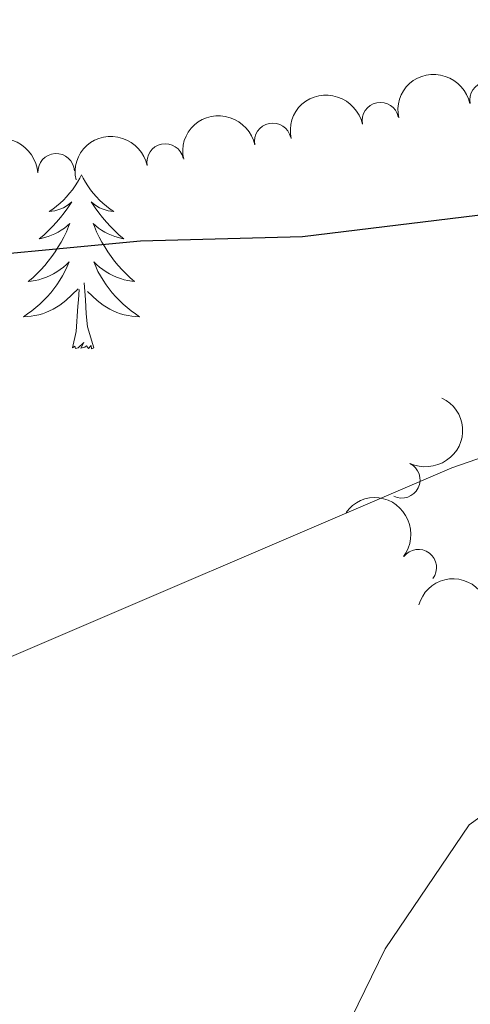
# Model space of a CAD drawing. Units: metres. Extents: x 637278 to 641792, y 734238 to 737298.
# Drawn here: x 638565 to 638596, y 734823 to 734891 of the extents above; entities that cross this region are included whole.
import ezdxf

# ---------------------------------------------------------------- set-up
doc = ezdxf.new("R2010")
doc.units = ezdxf.units.M
doc.header["$MEASUREMENT"] = 0
doc.layers.get('0').update_dxf_attribs({"lineweight": 5})
for name, color, linetype, lineweight in [('Carátula', 7, 'Continuous', 5), ('Elementos auxiliares', 7, 'Continuous', 5), ('Entidades rústicas y varios', 7, 'Continuous', 5), ('Relieve y altimetría', 7, 'Continuous', 5)]:
    doc.layers.add(name, color=color, linetype=linetype, lineweight=lineweight)

# ---------------------------------------------------------------- blocks, each defined once
blk = doc.blocks.new('C_142_46_2009')
at = {"layer": 'Carátula', "color": 7, "linetype": 'Continuous', "lineweight": 5}
blk.add_3dface([(-1510145.598, -1413245.788), (-1505691.518, -1413155.468), (-1505751.728, -1410186.068), (-1510205.808, -1410276.388)], dxfattribs=at)
at = {"layer": 'Elementos auxiliares', "color": 250, "linetype": 'Continuous', "lineweight": 5}
blk.add_3dface([(-1509274.118, -1412834.198), (-1509320.428, -1410520.858), (-1505911.438, -1410451.698), (-1505863.968, -1412765.048)], dxfattribs=at)
at = {"layer": 'Entidades rústicas y varios', "color": 92, "linetype": 'Continuous', "lineweight": 5, "flags": 128}
for points in [[(-1508914.638, -1412603.718), (-1508914.748, -1412603.938), (-1508914.908, -1412604.208), (-1508915.068, -1412604.478), (-1508915.258, -1412604.738), (-1508915.448, -1412604.978), (-1508915.658, -1412605.218), (-1508915.878, -1412605.448), (-1508916.108, -1412605.658), (-1508916.348, -1412605.868), (-1508916.598, -1412606.058), (-1508916.858, -1412606.238), (-1508916.658, -1412606.208), (-1508916.458, -1412606.178), (-1508916.258, -1412606.118), (-1508916.058, -1412606.048), (-1508915.868, -1412605.968), (-1508915.688, -1412605.868), (-1508915.518, -1412605.758), (-1508915.308, -1412605.558), (-1508915.348, -1412605.628), (-1508915.578, -1412605.978), (-1508915.828, -1412606.308), (-1508916.078, -1412606.638), (-1508916.348, -1412606.948), (-1508916.628, -1412607.258), (-1508916.918, -1412607.548), (-1508917.218, -1412607.838), (-1508917.538, -1412608.108), (-1508917.408, -1412608.078), (-1508917.168, -1412608.018), (-1508916.928, -1412607.948), (-1508916.688, -1412607.858), (-1508916.458, -1412607.758), (-1508916.238, -1412607.638), (-1508916.018, -1412607.508), (-1508915.808, -1412607.368), (-1508915.618, -1412607.208), (-1508915.428, -1412607.038), (-1508915.518, -1412607.258), (-1508915.668, -1412607.618), (-1508915.838, -1412607.978), (-1508916.028, -1412608.318), (-1508916.228, -1412608.658), (-1508916.438, -1412608.998), (-1508916.668, -1412609.318), (-1508916.908, -1412609.628), (-1508917.158, -1412609.928), (-1508917.418, -1412610.218), (-1508917.698, -1412610.498), (-1508917.978, -1412610.778), (-1508918.278, -1412611.028), (-1508918.078, -1412611.008), (-1508917.818, -1412610.958), (-1508917.558, -1412610.898), (-1508917.298, -1412610.818), (-1508917.038, -1412610.718), (-1508916.788, -1412610.618), (-1508916.548, -1412610.488), (-1508916.318, -1412610.358), (-1508916.088, -1412610.208), (-1508915.878, -1412610.038), (-1508915.668, -1412609.868), (-1508915.478, -1412609.678), (-1508915.618, -1412609.998), (-1508915.768, -1412610.328), (-1508915.938, -1412610.638), (-1508916.118, -1412610.938), (-1508916.318, -1412611.238), (-1508916.528, -1412611.528), (-1508916.748, -1412611.808), (-1508916.988, -1412612.078), (-1508917.238, -1412612.328), (-1508917.488, -1412612.578), (-1508917.758, -1412612.808), (-1508918.038, -1412613.038), (-1508918.328, -1412613.238), (-1508918.618, -1412613.438), (-1508918.358, -1412613.428), (-1508918.088, -1412613.398), (-1508917.828, -1412613.358), (-1508917.568, -1412613.298), (-1508917.318, -1412613.228), (-1508917.068, -1412613.138), (-1508916.818, -1412613.038), (-1508916.578, -1412612.918), (-1508916.348, -1412612.788), (-1508916.128, -1412612.648), (-1508915.918, -1412612.488), (-1508915.718, -1412612.318), (-1508914.868, -1412611.518)], [(-1508914.638, -1412603.718), (-1508914.528, -1412603.938), (-1508914.368, -1412604.208), (-1508914.208, -1412604.478), (-1508914.018, -1412604.738), (-1508913.828, -1412604.978), (-1508913.618, -1412605.218), (-1508913.398, -1412605.448), (-1508913.168, -1412605.658), (-1508912.928, -1412605.868), (-1508912.678, -1412606.058), (-1508912.418, -1412606.238), (-1508912.618, -1412606.208), (-1508912.818, -1412606.178), (-1508913.018, -1412606.118), (-1508913.218, -1412606.048), (-1508913.408, -1412605.968), (-1508913.588, -1412605.868), (-1508913.758, -1412605.758), (-1508913.968, -1412605.558), (-1508913.928, -1412605.628), (-1508913.698, -1412605.978), (-1508913.448, -1412606.308), (-1508913.198, -1412606.638), (-1508912.928, -1412606.948), (-1508912.648, -1412607.258), (-1508912.358, -1412607.548), (-1508912.058, -1412607.838), (-1508911.738, -1412608.108), (-1508911.868, -1412608.078), (-1508912.108, -1412608.018), (-1508912.348, -1412607.948), (-1508912.588, -1412607.858), (-1508912.818, -1412607.758), (-1508913.038, -1412607.638), (-1508913.258, -1412607.508), (-1508913.468, -1412607.368), (-1508913.658, -1412607.208), (-1508913.848, -1412607.038), (-1508913.758, -1412607.258), (-1508913.608, -1412607.618), (-1508913.438, -1412607.978), (-1508913.248, -1412608.318), (-1508913.048, -1412608.658), (-1508912.838, -1412608.998), (-1508912.608, -1412609.318), (-1508912.368, -1412609.628), (-1508912.118, -1412609.928), (-1508911.858, -1412610.218), (-1508911.578, -1412610.498), (-1508911.298, -1412610.778), (-1508910.998, -1412611.028), (-1508911.198, -1412611.008), (-1508911.458, -1412610.958), (-1508911.718, -1412610.898), (-1508911.978, -1412610.818), (-1508912.238, -1412610.718), (-1508912.488, -1412610.618), (-1508912.728, -1412610.488), (-1508912.958, -1412610.358), (-1508913.188, -1412610.208), (-1508913.398, -1412610.038), (-1508913.608, -1412609.868), (-1508913.798, -1412609.678), (-1508913.658, -1412609.998), (-1508913.508, -1412610.328), (-1508913.338, -1412610.638), (-1508913.158, -1412610.938), (-1508912.958, -1412611.238), (-1508912.748, -1412611.528), (-1508912.528, -1412611.808), (-1508912.288, -1412612.078), (-1508912.038, -1412612.328), (-1508911.788, -1412612.578), (-1508911.518, -1412612.808), (-1508911.238, -1412613.038), (-1508910.948, -1412613.238), (-1508910.658, -1412613.438), (-1508910.918, -1412613.428), (-1508911.188, -1412613.398), (-1508911.448, -1412613.358), (-1508911.708, -1412613.298), (-1508911.958, -1412613.228), (-1508912.208, -1412613.138), (-1508912.458, -1412613.038), (-1508912.698, -1412612.918), (-1508912.928, -1412612.788), (-1508913.148, -1412612.648), (-1508913.358, -1412612.488), (-1508913.558, -1412612.318), (-1508914.218, -1412611.698)], [(-1508913.788, -1412615.568), (-1508914.218, -1412614.128), (-1508914.308, -1412613.228), (-1508914.358, -1412612.278), (-1508914.458, -1412611.108)], [(-1508915.258, -1412615.568), (-1508915.008, -1412614.448), (-1508914.898, -1412612.708), (-1508914.848, -1412612.278), (-1508914.788, -1412611.558)], [(-1508913.788, -1412615.568), (-1508913.958, -1412615.638), (-1508913.978, -1412615.398), (-1508914.168, -1412615.618), (-1508914.288, -1412615.418), (-1508914.408, -1412615.528), (-1508914.678, -1412615.578), (-1508914.488, -1412615.188), (-1508914.868, -1412615.568), (-1508915.058, -1412615.618), (-1508915.098, -1412615.458), (-1508915.258, -1412615.568)]]:
    blk.add_lwpolyline(points, dxfattribs=at)
at = {"layer": 'Entidades rústicas y varios', "color": 92, "linetype": 'Continuous', "lineweight": 5, "extrusion": (-0.1247648054544606, -0.1884274001728751, 0.974129795347623)}
for centre in [(-478224.6521908068, -1958691.705546491, 454989.7026659815), (-478230.0119355593, -1958696.816074663, 454990.8882620306), (-478235.371680312, -1958701.926602835, 454992.0738580796), (-478240.7314250646, -1958707.037131007, 454993.2594541287)]:
    blk.add_arc(centre, 2.516055640060342, 45.36446333574663, 225.9090503451193, dxfattribs=at)
at = {"layer": 'Entidades rústicas y varios', "color": 92, "linetype": 'Continuous', "lineweight": 5}
for centre, radius, start, end in [((-1508886.808495829, -1412598.591464894, 576.17), 1.250091938746998, 11.84303376134932, 191.0565881803447), ((-1508894.173758045, -1412600.006707801, 576.17), 1.250091938746998, 11.84303376134932, 191.0565881803447), ((-1508901.539020262, -1412601.421950707, 576.17), 1.250091938746998, 11.84303376134932, 191.0565881803447), ((-1508908.904282478, -1412602.837193614, 576.17), 1.250091938746998, 11.84303376134932, 191.0565881803447), ((-1508916.369518694, -1412603.512048384, 576.0959621951529), 1.250091938746999, 3.542733369629237, 182.7562877886246), ((-1508892.711298264, -1412624.602987901, 570.6693696354056), 1.250091938746999, 244.3060925729158, 63.51964699191119), ((-1508891.583666489, -1412630.616287584, 569.6196387145205), 1.250091938746999, 323.0240081892414, 142.2375626082369)]:
    blk.add_arc(centre, radius, start, end, dxfattribs=at)
at = {"layer": 'Entidades rústicas y varios', "color": 92, "linetype": 'Continuous', "lineweight": 5, "extrusion": (-0.1506595393348756, -0.1684424086250292, 0.974129795347623)}
blk.add_arc((-182946.3756106985, -2005446.718972021, 465836.3644793149), 2.516055640060342, 45.36446333574663, 225.9090503451192, dxfattribs=at)
at = {"layer": 'Entidades rústicas y varios', "color": 92, "linetype": 'Continuous', "lineweight": 5, "extrusion": (-0.07339971521731525, 0.2137372770997499, 0.9741297953476231)}
blk.add_arc((1885896.161006219, 824202.7588428736, -190622.1457583032), 2.516055640060342, 45.36446333574664, 225.9090503451193, dxfattribs=at)
at = {"layer": 'Entidades rústicas y varios', "color": 92, "linetype": 'Continuous', "lineweight": 5, "extrusion": (-0.2239668766748729, -0.03016587423729902, 0.9741297953476231)}
blk.add_arc((1198573.959719847, -1640261.40571993, 381110.045320979), 2.516055640060342, 45.36446333574663, 225.9090503451192, dxfattribs=at)
at = {"layer": 'Entidades rústicas y varios', "color": 92, "linetype": 'Continuous', "lineweight": 5, "extrusion": (-0.1994117748510358, -0.1063300797834652, 0.9741297953476231)}
blk.add_arc((536554.3906602947, -1944326.017664383, 451649.2227134993), 2.516055640060342, 45.36446333574664, 225.9090503451193, dxfattribs=at)
at = {"layer": 'Relieve y altimetría', "color": 30, "linetype": 'Continuous', "lineweight": 5, "flags": 128}
for points, elevation in [([(-1508896.628, -1412662.418), (-1508893.838, -1412656.728), (-1508888.088, -1412648.228), (-1508877.368, -1412640.518), (-1508871.778, -1412637.508), (-1508864.398, -1412635.078), (-1508856.068, -1412633.678), (-1508849.598, -1412633.688), (-1508842.368, -1412636.548), (-1508833.738, -1412637.358), (-1508824.768, -1412636.958), (-1508811.048, -1412634.208), (-1508798.348, -1412635.058), (-1508791.888, -1412634.058), (-1508786.808, -1412631.268), (-1508781.028, -1412626.018), (-1508777.238, -1412616.758), (-1508775.308, -1412605.888), (-1508775.708, -1412586.988), (-1508775.278, -1412573.258), (-1508776.638, -1412557.498), (-1508780.378, -1412523.468)], 565), ([(-1508922.318, -1412637.938), (-1508889.278, -1412623.778), (-1508882.378, -1412621.388), (-1508873.558, -1412619.438), (-1508861.168, -1412615.988), (-1508853.568, -1412610.428), (-1508850.478, -1412604.548), (-1508846.308, -1412603.638), (-1508834.028, -1412614.438), (-1508830.168, -1412616.168), (-1508810.818, -1412614.028), (-1508802.128, -1412610.888), (-1508798.118, -1412605.938), (-1508795.408, -1412599.068), (-1508792.578, -1412582.228), (-1508791.098, -1412571.188), (-1508790.978, -1412557.208), (-1508791.548, -1412523.818)], 570)]:
    blk.add_lwpolyline(points, dxfattribs=dict(at, elevation=elevation))
at = {"layer": 'Relieve y altimetría', "color": 30, "linetype": 'Continuous', "lineweight": 25, "elevation": 575, "flags": 128}
blk.add_lwpolyline([(-1508801.898, -1412545.798), (-1508802.778, -1412557.608), (-1508805.088, -1412564.268), (-1508807.478, -1412571.728), (-1508813.428, -1412580.458), (-1508822.748, -1412587.918), (-1508831.428, -1412591.298), (-1508836.558, -1412592.108), (-1508853.048, -1412591.598), (-1508860.818, -1412594.688), (-1508877.388, -1412603.568), (-1508884.728, -1412606.168), (-1508899.498, -1412607.968), (-1508910.608, -1412608.248), (-1508926.028, -1412609.718)], dxfattribs=at)

msp = doc.modelspace()

# ---------------------------------------------------------------- linework, layer by layer
at = {"layer": 'Carátula', "color": 7, "linetype": 'Continuous', "lineweight": 5}
msp.add_3dface([(637338.05, 734237.8600000001), (641792.1300000001, 734328.1799999999), (641731.9199999999, 737297.5800000001), (637277.8400000001, 737207.26)], dxfattribs=at)
at = {"layer": 'Elementos auxiliares', "color": 250, "linetype": 'Continuous', "lineweight": 5}
msp.add_3dface([(638209.53, 734649.45), (638163.22, 736962.79), (641572.21, 737031.95), (641619.6799999999, 734718.6000000001)], dxfattribs=at)
at = {"layer": 'Entidades rústicas y varios', "color": 92, "linetype": 'Continuous', "lineweight": 5, "flags": 128}
for points in [[(638569.01, 734879.9299999999), (638568.8999999999, 734879.71), (638568.74, 734879.44), (638568.5800000001, 734879.1699999999), (638568.3899999999, 734878.9099999999), (638568.2, 734878.6699999999), (638567.99, 734878.4299999999), (638567.77, 734878.2), (638567.54, 734877.99), (638567.3, 734877.78), (638567.05, 734877.5900000001), (638566.79, 734877.4099999999), (638566.99, 734877.44), (638567.19, 734877.47), (638567.3899999999, 734877.53), (638567.5900000001, 734877.6000000001), (638567.78, 734877.6799999999), (638567.96, 734877.78), (638568.1300000001, 734877.8900000001), (638568.3400000001, 734878.0900000001), (638568.3, 734878.02), (638568.0700000001, 734877.6699999999), (638567.8200000001, 734877.3400000001), (638567.5700000001, 734877.01), (638567.3, 734876.7), (638567.02, 734876.3900000001), (638566.73, 734876.1000000001), (638566.4299999999, 734875.81), (638566.1100000001, 734875.54), (638566.24, 734875.5700000001), (638566.48, 734875.6300000001), (638566.72, 734875.7), (638566.96, 734875.79), (638567.19, 734875.8900000001), (638567.4099999999, 734876.01), (638567.6300000001, 734876.1400000001), (638567.8400000001, 734876.28), (638568.03, 734876.44), (638568.22, 734876.6100000001), (638568.1300000001, 734876.3900000001), (638567.98, 734876.03), (638567.81, 734875.6699999999), (638567.6200000001, 734875.3300000001), (638567.4199999999, 734874.99), (638567.21, 734874.6499999999), (638566.98, 734874.3300000001), (638566.74, 734874.02), (638566.49, 734873.72), (638566.23, 734873.4299999999), (638565.95, 734873.1499999999), (638565.6699999999, 734872.8700000001), (638565.3700000001, 734872.6200000001), (638565.5700000001, 734872.6400000001), (638565.8300000001, 734872.69), (638566.0900000001, 734872.75), (638566.3500000001, 734872.8300000001), (638566.6100000001, 734872.9299999999), (638566.8600000001, 734873.03), (638567.1000000001, 734873.1599999999), (638567.3300000001, 734873.29), (638567.56, 734873.44), (638567.77, 734873.6100000001), (638567.98, 734873.78), (638568.1699999999, 734873.97), (638568.03, 734873.6499999999), (638567.8800000001, 734873.3200000001), (638567.71, 734873.01), (638567.53, 734872.71), (638567.3300000001, 734872.4099999999), (638567.1200000001, 734872.1200000001), (638566.8999999999, 734871.8400000001), (638566.6599999999, 734871.5700000001), (638566.4099999999, 734871.3200000001), (638566.1599999999, 734871.0700000001), (638565.8899999999, 734870.8400000001), (638565.6100000001, 734870.6100000001), (638565.3200000001, 734870.4099999999), (638565.03, 734870.21), (638565.29, 734870.22), (638565.56, 734870.25), (638565.8200000001, 734870.29), (638566.0800000001, 734870.3500000001), (638566.3300000001, 734870.4199999999), (638566.5800000001, 734870.51), (638566.8300000001, 734870.6100000001), (638567.0700000001, 734870.73), (638567.3, 734870.8600000001), (638567.52, 734871), (638567.73, 734871.1599999999), (638567.9299999999, 734871.3300000001), (638568.78, 734872.1300000001)], [(638569.01, 734879.9299999999), (638569.1200000001, 734879.71), (638569.28, 734879.44), (638569.44, 734879.1699999999), (638569.6300000001, 734878.9099999999), (638569.8200000001, 734878.6699999999), (638570.03, 734878.4299999999), (638570.25, 734878.2), (638570.48, 734877.99), (638570.72, 734877.78), (638570.97, 734877.5900000001), (638571.23, 734877.4099999999), (638571.03, 734877.44), (638570.8300000001, 734877.47), (638570.6300000001, 734877.53), (638570.4299999999, 734877.6000000001), (638570.24, 734877.6799999999), (638570.06, 734877.78), (638569.8899999999, 734877.8900000001), (638569.6799999999, 734878.0900000001), (638569.72, 734878.02), (638569.95, 734877.6699999999), (638570.2, 734877.3400000001), (638570.45, 734877.01), (638570.72, 734876.7), (638571, 734876.3900000001), (638571.29, 734876.1000000001), (638571.5900000001, 734875.81), (638571.9099999999, 734875.54), (638571.78, 734875.5700000001), (638571.54, 734875.6300000001), (638571.3, 734875.7), (638571.06, 734875.79), (638570.8300000001, 734875.8900000001), (638570.6100000001, 734876.01), (638570.3899999999, 734876.1400000001), (638570.1799999999, 734876.28), (638569.99, 734876.44), (638569.8, 734876.6100000001), (638569.8899999999, 734876.3900000001), (638570.04, 734876.03), (638570.21, 734875.6699999999), (638570.3999999999, 734875.3300000001), (638570.6000000001, 734874.99), (638570.81, 734874.6499999999), (638571.04, 734874.3300000001), (638571.28, 734874.02), (638571.53, 734873.72), (638571.79, 734873.4299999999), (638572.0700000001, 734873.1499999999), (638572.3500000001, 734872.8700000001), (638572.6499999999, 734872.6200000001), (638572.45, 734872.6400000001), (638572.19, 734872.69), (638571.9299999999, 734872.75), (638571.6699999999, 734872.8300000001), (638571.4099999999, 734872.9299999999), (638571.1599999999, 734873.03), (638570.9199999999, 734873.1599999999), (638570.69, 734873.29), (638570.46, 734873.44), (638570.25, 734873.6100000001), (638570.04, 734873.78), (638569.8500000001, 734873.97), (638569.99, 734873.6499999999), (638570.1399999999, 734873.3200000001), (638570.31, 734873.01), (638570.49, 734872.71), (638570.69, 734872.4099999999), (638570.8999999999, 734872.1200000001), (638571.1200000001, 734871.8400000001), (638571.3600000001, 734871.5700000001), (638571.6100000001, 734871.3200000001), (638571.8600000001, 734871.0700000001), (638572.1300000001, 734870.8400000001), (638572.4099999999, 734870.6100000001), (638572.7, 734870.4099999999), (638572.99, 734870.21), (638572.73, 734870.22), (638572.46, 734870.25), (638572.2, 734870.29), (638571.94, 734870.3500000001), (638571.69, 734870.4199999999), (638571.44, 734870.51), (638571.19, 734870.6100000001), (638570.95, 734870.73), (638570.72, 734870.8600000001), (638570.5, 734871), (638570.29, 734871.1599999999), (638570.0900000001, 734871.3300000001), (638569.4299999999, 734871.95)], [(638569.8600000001, 734868.0800000001), (638569.4299999999, 734869.52), (638569.3400000001, 734870.4199999999), (638569.29, 734871.3700000001), (638569.19, 734872.54)], [(638568.3899999999, 734868.0800000001), (638568.6399999999, 734869.2), (638568.75, 734870.94), (638568.8, 734871.3700000001), (638568.8600000001, 734872.0900000001)], [(638569.8600000001, 734868.0800000001), (638569.69, 734868.01), (638569.6699999999, 734868.25), (638569.48, 734868.03), (638569.3600000001, 734868.23), (638569.24, 734868.1200000001), (638568.97, 734868.0700000001), (638569.1599999999, 734868.46), (638568.78, 734868.0800000001), (638568.5900000001, 734868.03), (638568.55, 734868.19), (638568.3899999999, 734868.0800000001)]]:
    msp.add_lwpolyline(points, dxfattribs=at)
at = {"layer": 'Entidades rústicas y varios', "color": 92, "linetype": 'Continuous', "lineweight": 5, "extrusion": (-0.1247648054544606, -0.1884274001728751, 0.974129795347623)}
for centre in [(126735.009428204, 940452.7415904717, -217585.4375997757), (126729.6496834515, 940447.6310622995, -217584.2520037266), (126724.2899386988, 940442.5205341273, -217583.0664076775), (126718.9301939462, 940437.4100059553, -217581.8808116285)]:
    msp.add_arc(centre, 2.516055640060342, 45.36446333574663, 225.9090503451193, dxfattribs=at)
at = {"layer": 'Entidades rústicas y varios', "color": 92, "linetype": 'Continuous', "lineweight": 5}
for centre, radius, start, end in [((638596.8395041714, 734885.0565351057, 576.17), 1.250091938746998, 11.84303376134932, 191.0565881803447), ((638589.4742419547, 734883.6412921993, 576.17), 1.250091938746998, 11.84303376134932, 191.0565881803447), ((638582.1089797383, 734882.2260492926, 576.17), 1.250091938746998, 11.84303376134932, 191.0565881803447), ((638574.7437175217, 734880.8108063859, 576.17), 1.250091938746998, 11.84303376134932, 191.0565881803447), ((638567.2784813065, 734880.1359516159, 576.0959621951529), 1.250091938746999, 3.542733369629237, 182.7562877886246), ((638590.9367017357, 734859.0450120987, 570.6693696354056), 1.250091938746999, 244.3060925729158, 63.51964699191119), ((638592.0643335108, 734853.0317124159, 569.6196387145205), 1.250091938746999, 323.0240081892414, 142.2375626082369)]:
    msp.add_arc(centre, radius, start, end, dxfattribs=at)
at = {"layer": 'Entidades rústicas y varios', "color": 92, "linetype": 'Continuous', "lineweight": 5, "extrusion": (-0.1506595393348756, -0.1684424086250292, 0.974129795347623)}
msp.add_arc((-13963.02461833588, 948402.7826319237, -219429.8508095276), 2.516055640060342, 45.36446333574663, 225.9090503451192, dxfattribs=at)
at = {"layer": 'Entidades rústicas y varios', "color": 92, "linetype": 'Continuous', "lineweight": 5, "extrusion": (-0.07339971521731525, 0.2137372770997499, 0.9741297953476231)}
msp.add_arc((-842649.5176415211, -474868.0862991582, 110750.4735844132), 2.516055640060342, 45.36446333574664, 225.9090503451193, dxfattribs=at)
at = {"layer": 'Entidades rústicas y varios', "color": 92, "linetype": 'Continuous', "lineweight": 5, "extrusion": (-0.2239668766748729, -0.03016587423729902, 0.9741297953476231)}
msp.add_arc((-643037.8906081351, 712183.962985496, -164635.8816841669), 2.516055640060342, 45.36446333574663, 225.9090503451192, dxfattribs=at)
at = {"layer": 'Entidades rústicas y varios', "color": 92, "linetype": 'Continuous', "lineweight": 5, "extrusion": (-0.1994117748510358, -0.1063300797834652, 0.9741297953476231)}
msp.add_arc((-347962.9778206589, 885852.3335033841, -204926.4106232842), 2.516055640060342, 45.36446333574664, 225.9090503451193, dxfattribs=at)
at = {"layer": 'Relieve y altimetría', "color": 30, "linetype": 'Continuous', "lineweight": 5, "flags": 128}
for points, elevation in [([(638587.02, 734821.23), (638589.81, 734826.9199999999), (638595.56, 734835.4199999999), (638606.28, 734843.1300000001), (638611.8700000001, 734846.1400000001), (638619.25, 734848.5700000001), (638627.5800000001, 734849.97), (638634.05, 734849.96), (638641.28, 734847.1000000001), (638649.9099999999, 734846.29), (638658.8800000001, 734846.69), (638672.6000000001, 734849.44), (638685.3, 734848.5900000001), (638691.76, 734849.5900000001), (638696.8400000001, 734852.3800000001), (638702.6200000001, 734857.6300000001), (638706.4099999999, 734866.8900000001), (638708.3400000001, 734877.76), (638707.94, 734896.6599999999), (638708.3700000001, 734910.3900000001), (638707.01, 734926.1499999999), (638703.27, 734960.1799999999)], 565), ([(638561.3300000001, 734845.71), (638594.3700000001, 734859.8700000001), (638601.27, 734862.26), (638610.0900000001, 734864.21), (638622.48, 734867.6599999999), (638630.0800000001, 734873.22), (638633.1699999999, 734879.1000000001), (638637.3400000001, 734880.01), (638649.6200000001, 734869.21), (638653.48, 734867.48), (638672.8300000001, 734869.6200000001), (638681.52, 734872.76), (638685.53, 734877.71), (638688.24, 734884.5800000001), (638691.0700000001, 734901.4199999999), (638692.55, 734912.46), (638692.6699999999, 734926.44), (638692.1000000001, 734959.8300000001)], 570)]:
    msp.add_lwpolyline(points, dxfattribs=dict(at, elevation=elevation))
at = {"layer": 'Relieve y altimetría', "color": 30, "linetype": 'Continuous', "lineweight": 25, "elevation": 575, "flags": 128}
msp.add_lwpolyline([(638681.75, 734937.8500000001), (638680.8700000001, 734926.04), (638678.56, 734919.3800000001), (638676.1699999999, 734911.9199999999), (638670.22, 734903.19), (638660.8999999999, 734895.73), (638652.22, 734892.3500000001), (638647.0900000001, 734891.54), (638630.6000000001, 734892.05), (638622.8300000001, 734888.96), (638606.26, 734880.0800000001), (638598.9199999999, 734877.48), (638584.1499999999, 734875.6799999999), (638573.04, 734875.3999999999), (638557.6200000001, 734873.9299999999)], dxfattribs=at)

# ---------------------------------------------------------------- block references
at = {"color": 1, "linetype": 'Continuous', "lineweight": 25}
msp.add_blockref('C_142_46_2009', (2147483.648, 2147483.648), dxfattribs=at)

doc.saveas('drawing.dxf')
